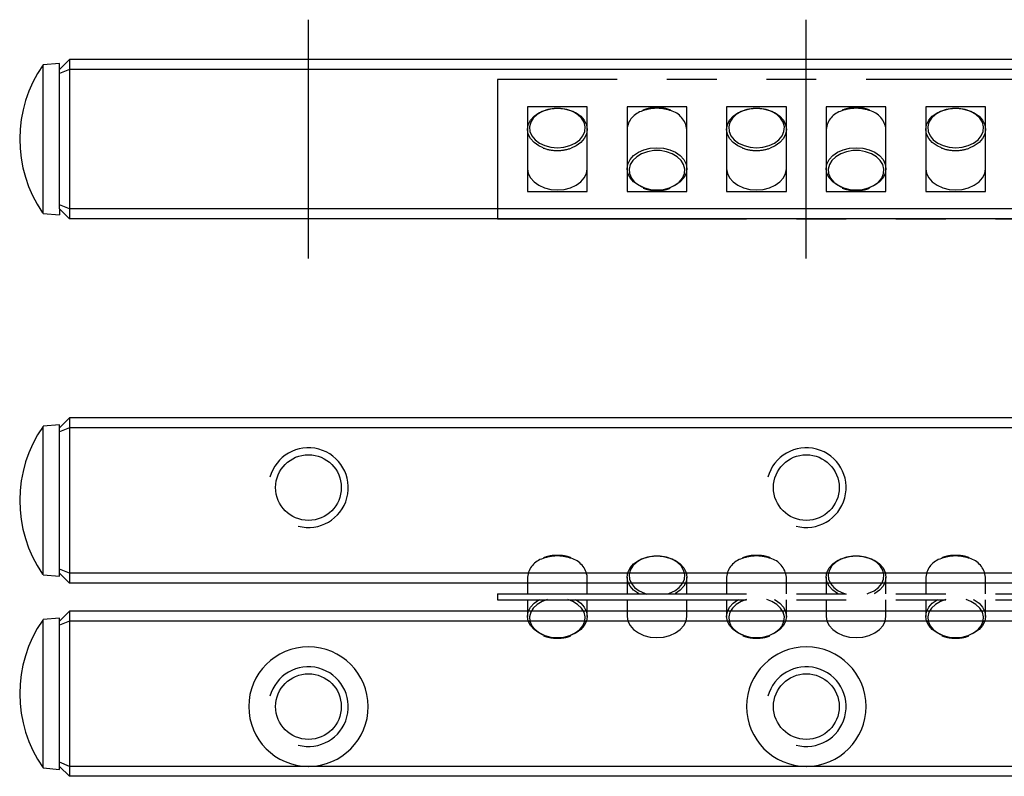
# Model space of a CAD drawing. Extents: x 0 to 172, y 0 to 49.
# Drawn here: x 0 to 49, y 12 to 49 of the extents above; entities that cross this region are included whole.
import ezdxf

# ---------------------------------------------------------------- set-up
doc = ezdxf.new("R2010")
doc.units = 0
doc.header["$LTSCALE"] = 10
doc.linetypes.add('CENTER', pattern=[2, 1.25, -0.25, 0.25, -0.25])
doc.linetypes.add('PHANTOM', pattern=[2.5, 1.25, -0.25, 0.25, -0.25, 0.25, -0.25])
doc.layers.get('0').update_dxf_attribs({"linetype": 'CONTINUOUS'})
for name, color, linetype in [('1', 1, 'CENTER'), ('5', 115, 'CONTINUOUS'), ('6', 4, 'PHANTOM')]:
    doc.layers.add(name, color=color, linetype=linetype)

# ---------------------------------------------------------------- blocks, each defined once
blk = doc.blocks.new('A$C38A0736C')
for p, q in [((0, 7), (0, 0)), ((106, 7), (0, 7)), ((4.5, 5.625), (1.5, 5.625)), ((1.5, 5.625), (1.5, 1.375)), ((4.5, 1.375), (4.5, 5.625)), ((9.5, 5.625), (6.5, 5.625)), ((6.5, 5.625), (6.5, 1.375)), ((8, 5.58), (7.95, 5.578)), ((9.5, 1.375), (9.5, 5.625)), ((14.5, 5.625), (11.5, 5.625)), ((11.5, 5.625), (11.5, 1.375)), ((14.5, 1.375), (14.5, 5.625)), ((19.5, 5.625), (16.5, 5.625)), ((16.5, 5.625), (16.5, 1.375)), ((18, 5.58), (17.95, 5.578)), ((19.5, 1.375), (19.5, 5.625)), ((24.5, 5.625), (21.5, 5.625)), ((21.5, 5.625), (21.5, 1.375)), ((24.5, 1.375), (24.5, 5.625)), ((1.5, 1.375), (4.5, 1.375)), ((6.5, 1.375), (9.5, 1.375)), ((7.949, 1.422), (8, 1.42)), ((11.5, 1.375), (14.5, 1.375)), ((16.5, 1.375), (19.5, 1.375)), ((17.949, 1.422), (18, 1.42)), ((21.5, 1.375), (24.5, 1.375)), ((0, 0), (106, 0))]:
    blk.add_line(p, q)
at = {"flags": 128}
for points in [[(2.289, 3.556), (2.065, 3.661), (1.827, 3.829), (1.649, 4.03), (1.538, 4.254), (1.5, 4.49), (1.538, 4.726), (1.649, 4.95), (1.827, 5.151), (2.065, 5.319), (2.349, 5.446), (2.666, 5.524), (3, 5.551), (3.334, 5.524), (3.651, 5.446), (3.935, 5.319), (4.173, 5.151), (4.351, 4.95), (4.462, 4.726), (4.5, 4.49), (4.462, 4.254), (4.351, 4.03), (4.173, 3.829), (3.935, 3.661), (3.684, 3.546)], [(3, 3.571), (3.323, 3.597), (3.628, 3.676), (3.9, 3.802), (4.123, 3.97), (4.286, 4.169), (4.379, 4.389), (4.398, 4.618), (4.341, 4.845), (4.212, 5.056), (4.018, 5.24), (3.769, 5.388), (3.479, 5.491), (3.163, 5.544), (2.837, 5.544), (2.521, 5.491), (2.231, 5.388), (1.982, 5.24), (1.788, 5.056), (1.659, 4.845), (1.602, 4.618), (1.621, 4.389), (1.714, 4.169), (1.877, 3.97), (2.1, 3.802), (2.372, 3.676), (2.677, 3.597), (3, 3.571)], [(12.289, 3.556), (12.065, 3.661), (11.827, 3.829), (11.649, 4.03), (11.538, 4.254), (11.5, 4.49), (11.538, 4.726), (11.649, 4.95), (11.827, 5.151), (12.065, 5.319), (12.349, 5.446), (12.666, 5.524), (13, 5.551), (13.334, 5.524), (13.651, 5.446), (13.935, 5.319), (14.173, 5.151), (14.351, 4.95), (14.462, 4.726), (14.5, 4.49), (14.462, 4.254), (14.351, 4.03), (14.173, 3.829), (13.935, 3.661), (13.684, 3.546)], [(13, 3.571), (13.323, 3.597), (13.628, 3.676), (13.9, 3.802), (14.123, 3.97), (14.286, 4.169), (14.379, 4.389), (14.398, 4.618), (14.341, 4.845), (14.212, 5.056), (14.018, 5.24), (13.769, 5.388), (13.479, 5.491), (13.163, 5.544), (12.837, 5.544), (12.521, 5.491), (12.231, 5.388), (11.982, 5.24), (11.788, 5.056), (11.659, 4.845), (11.602, 4.618), (11.621, 4.389), (11.714, 4.169), (11.877, 3.97), (12.1, 3.802), (12.372, 3.676), (12.677, 3.597), (13, 3.571)], [(22.289, 3.556), (22.065, 3.661), (21.827, 3.829), (21.649, 4.03), (21.538, 4.254), (21.5, 4.49), (21.538, 4.726), (21.649, 4.95), (21.827, 5.151), (22.065, 5.319), (22.349, 5.446), (22.666, 5.524), (23, 5.551), (23.334, 5.524), (23.651, 5.446), (23.935, 5.319), (24.173, 5.151), (24.351, 4.95), (24.462, 4.726), (24.5, 4.49), (24.462, 4.254), (24.351, 4.03), (24.173, 3.829), (23.935, 3.661), (23.684, 3.546)], [(23, 3.571), (23.323, 3.597), (23.628, 3.676), (23.9, 3.802), (24.123, 3.97), (24.286, 4.169), (24.379, 4.389), (24.398, 4.618), (24.341, 4.845), (24.212, 5.056), (24.018, 5.24), (23.769, 5.388), (23.479, 5.491), (23.163, 5.544), (22.837, 5.544), (22.521, 5.491), (22.231, 5.388), (21.982, 5.24), (21.788, 5.056), (21.659, 4.845), (21.602, 4.618), (21.621, 4.389), (21.714, 4.169), (21.877, 3.97), (22.1, 3.802), (22.372, 3.676), (22.677, 3.597), (23, 3.571)], [(7.289, 1.576), (7.065, 1.681), (6.827, 1.849), (6.649, 2.05), (6.538, 2.274), (6.5, 2.51), (6.538, 2.746), (6.649, 2.97), (6.827, 3.171), (7.065, 3.339), (7.349, 3.466), (7.666, 3.544), (8, 3.571), (8.334, 3.544), (8.651, 3.466), (8.935, 3.339), (9.173, 3.171), (9.351, 2.97), (9.462, 2.746), (9.5, 2.51), (9.462, 2.274), (9.351, 2.05), (9.173, 1.849), (8.935, 1.681), (8.684, 1.566)], [(17.289, 1.576), (17.065, 1.681), (16.827, 1.849), (16.649, 2.05), (16.538, 2.274), (16.5, 2.51), (16.538, 2.746), (16.649, 2.97), (16.827, 3.171), (17.065, 3.339), (17.349, 3.466), (17.666, 3.544), (18, 3.571), (18.334, 3.544), (18.651, 3.466), (18.935, 3.339), (19.173, 3.171), (19.351, 2.97), (19.462, 2.746), (19.5, 2.51), (19.462, 2.274), (19.351, 2.05), (19.173, 1.849), (18.935, 1.681), (18.684, 1.566)], [(8, 1.449), (8.323, 1.476), (8.628, 1.555), (8.9, 1.681), (9.123, 1.848), (9.286, 2.047), (9.379, 2.267), (9.398, 2.497), (9.341, 2.723), (9.212, 2.934), (9.018, 3.119), (8.769, 3.266), (8.479, 3.37), (8.163, 3.423), (7.837, 3.423), (7.521, 3.37), (7.231, 3.266), (6.982, 3.119), (6.788, 2.934), (6.659, 2.723), (6.602, 2.497), (6.621, 2.267), (6.714, 2.047), (6.877, 1.848), (7.1, 1.681), (7.372, 1.555), (7.677, 1.476), (8, 1.449)], [(18, 1.449), (18.323, 1.476), (18.628, 1.555), (18.9, 1.681), (19.123, 1.848), (19.286, 2.047), (19.379, 2.267), (19.398, 2.497), (19.341, 2.723), (19.212, 2.934), (19.018, 3.119), (18.769, 3.266), (18.479, 3.37), (18.163, 3.423), (17.837, 3.423), (17.521, 3.37), (17.231, 3.266), (16.982, 3.119), (16.788, 2.934), (16.659, 2.723), (16.602, 2.497), (16.621, 2.267), (16.714, 2.047), (16.877, 1.848), (17.1, 1.681), (17.372, 1.555), (17.677, 1.476), (18, 1.449)], [(1.5, 2.51), (1.538, 2.274), (1.649, 2.05), (1.827, 1.849), (2.065, 1.681), (2.349, 1.554), (2.666, 1.476), (3, 1.449), (3.334, 1.476), (3.651, 1.554), (3.935, 1.681), (4.173, 1.849), (4.351, 2.05), (4.462, 2.274), (4.5, 2.51), (4.5, 2.511)], [(11.5, 2.51), (11.538, 2.274), (11.649, 2.05), (11.827, 1.849), (12.065, 1.681), (12.349, 1.554), (12.666, 1.476), (13, 1.449), (13.334, 1.476), (13.651, 1.554), (13.935, 1.681), (14.173, 1.849), (14.351, 2.05), (14.462, 2.274), (14.5, 2.51), (14.5, 2.511)], [(21.5, 2.51), (21.538, 2.274), (21.649, 2.05), (21.827, 1.849), (22.065, 1.681), (22.349, 1.554), (22.666, 1.476), (23, 1.449), (23.334, 1.476), (23.651, 1.554), (23.935, 1.681), (24.173, 1.849), (24.351, 2.05), (24.462, 2.274), (24.5, 2.51), (24.5, 2.511)]]:
    blk.add_lwpolyline(points, dxfattribs=at)
for centre, radius, start, end in [((7.987, 3.567), 1.984, 89.6215, 110.8405), ((8.012, 3.56), 1.991, 70.0763, 90.3531), ((17.987, 3.567), 1.984, 89.6215, 110.8405), ((18.012, 3.56), 1.991, 70.0763, 90.3531), ((7.556, 4.397), 1.06, 105.0252, 174.9982), ((8.401, 4.364), 1.107, 6.5877, 74.8107), ((17.556, 4.397), 1.06, 105.0252, 174.9982), ((18.401, 4.364), 1.107, 6.5877, 74.8107), ((2.987, 5.415), 1.986, 249.432, 270.3708), ((3.012, 5.421), 1.992, 269.6526, 289.7129), ((12.987, 5.415), 1.986, 249.432, 270.3708), ((13.012, 5.421), 1.992, 269.6526, 289.7129), ((22.987, 5.415), 1.986, 249.432, 270.3708), ((23.012, 5.421), 1.992, 269.6526, 289.7129)]:
    blk.add_arc(centre, radius, start, end)
for points, knots in [([(7.95, 5.578), (7.911, 5.577), (7.768, 5.573), (7.542, 5.538), (7.373, 5.477), (7.298, 5.449)], [0, 0, 0, 0, 0.170518, 0.630562, 1, 1, 1, 1]), ([(8.678, 5.46), (8.594, 5.488), (8.414, 5.548), (8.18, 5.577), (8.038, 5.579), (8, 5.58)], [0, 0, 0, 0, 0.392641, 0.839042, 1, 1, 1, 1]), ([(17.95, 5.578), (17.911, 5.577), (17.768, 5.573), (17.542, 5.538), (17.373, 5.477), (17.298, 5.449)], [0, 0, 0, 0, 0.170518, 0.630562, 1, 1, 1, 1]), ([(18.678, 5.46), (18.594, 5.488), (18.414, 5.548), (18.18, 5.577), (18.038, 5.579), (18, 5.58)], [0, 0, 0, 0, 0.392641, 0.839042, 1, 1, 1, 1]), ([(7.304, 1.545), (7.394, 1.515), (7.579, 1.454), (7.803, 1.425), (7.928, 1.422), (7.949, 1.422)], [0, 0, 0, 0, 0.440842, 0.908184, 1, 1, 1, 1]), ([(8, 1.42), (8.055, 1.422), (8.215, 1.426), (8.446, 1.459), (8.605, 1.516), (8.669, 1.54)], [0, 0, 0, 0, 0.238925, 0.690019, 1, 1, 1, 1]), ([(17.304, 1.545), (17.394, 1.515), (17.579, 1.454), (17.803, 1.425), (17.928, 1.422), (17.949, 1.422)], [0, 0, 0, 0, 0.440842, 0.908184, 1, 1, 1, 1]), ([(18, 1.42), (18.055, 1.422), (18.215, 1.426), (18.446, 1.459), (18.605, 1.516), (18.669, 1.54)], [0, 0, 0, 0, 0.238925, 0.690019, 1, 1, 1, 1])]:
    blk.add_open_spline(points, degree=3, knots=knots)
blk = doc.blocks.new('A$C388616FB')
for p, q in [((3, 4.16), (2.95, 4.158)), ((13, 4.16), (12.95, 4.158)), ((23, 4.16), (22.95, 4.158)), ((1.5, 3.07), (1.5, 2.23)), ((4.5, 2.23), (4.5, 3.07)), ((6.5, 3.07), (6.5, 2.23)), ((9.5, 2.23), (9.5, 3.07)), ((11.5, 3.07), (11.5, 2.23)), ((14.5, 2.23), (14.5, 3.07)), ((16.5, 3.07), (16.5, 2.23)), ((19.5, 2.23), (19.5, 3.07)), ((21.5, 3.07), (21.5, 2.23)), ((24.5, 2.23), (24.5, 3.07)), ((0, 2.23), (0, 1.93)), ((0, 2.23), (106, 2.23)), ((0, 1.93), (106, 1.93)), ((1.5, 1.93), (1.5, 1.09)), ((4.5, 1.09), (4.5, 1.93)), ((6.5, 1.93), (6.5, 1.09)), ((9.5, 1.09), (9.5, 1.93)), ((11.5, 1.93), (11.5, 1.09)), ((14.5, 1.09), (14.5, 1.93)), ((16.5, 1.93), (16.5, 1.09)), ((19.5, 1.09), (19.5, 1.93)), ((21.5, 1.93), (21.5, 1.09)), ((24.5, 1.09), (24.5, 1.93)), ((2.949, 0.001), (3, 0)), ((12.949, 0.001), (13, 0)), ((22.949, 0.001), (23, 0))]:
    blk.add_line(p, q)
at = {"flags": 128}
for points in [[(7.116, 2.213), (7.065, 2.241), (6.827, 2.409), (6.649, 2.61), (6.538, 2.834), (6.5, 3.07), (6.538, 3.306), (6.649, 3.53), (6.827, 3.731), (7.065, 3.899), (7.349, 4.025), (7.666, 4.104), (8, 4.131), (8.334, 4.104), (8.651, 4.025), (8.935, 3.899), (9.173, 3.731), (9.351, 3.53), (9.462, 3.306), (9.5, 3.07), (9.462, 2.834), (9.351, 2.61), (9.173, 2.409), (8.935, 2.241), (8.909, 2.226)], [(8.548, 2.23), (8.628, 2.256), (8.9, 2.382), (9.123, 2.549), (9.286, 2.748), (9.379, 2.969), (9.398, 3.198), (9.341, 3.424), (9.212, 3.636), (9.018, 3.82), (8.769, 3.968), (8.479, 4.071), (8.163, 4.124), (7.837, 4.124), (7.521, 4.071), (7.231, 3.968), (6.982, 3.82), (6.788, 3.636), (6.659, 3.424), (6.602, 3.198), (6.621, 2.969), (6.714, 2.748), (6.877, 2.549), (7.1, 2.382), (7.372, 2.256), (7.496, 2.217)], [(17.116, 2.213), (17.065, 2.241), (16.827, 2.409), (16.649, 2.61), (16.538, 2.834), (16.5, 3.07), (16.538, 3.306), (16.649, 3.53), (16.827, 3.731), (17.065, 3.899), (17.349, 4.025), (17.666, 4.104), (18, 4.131), (18.334, 4.104), (18.651, 4.025), (18.935, 3.899), (19.173, 3.731), (19.351, 3.53), (19.462, 3.306), (19.5, 3.07), (19.462, 2.834), (19.351, 2.61), (19.173, 2.409), (18.935, 2.241), (18.909, 2.226)], [(18.548, 2.23), (18.628, 2.256), (18.9, 2.382), (19.123, 2.549), (19.286, 2.748), (19.379, 2.969), (19.398, 3.198), (19.341, 3.424), (19.212, 3.636), (19.018, 3.82), (18.769, 3.968), (18.479, 4.071), (18.163, 4.124), (17.837, 4.124), (17.521, 4.071), (17.231, 3.968), (16.982, 3.82), (16.788, 3.636), (16.659, 3.424), (16.602, 3.198), (16.621, 2.969), (16.714, 2.748), (16.877, 2.549), (17.1, 2.382), (17.372, 2.256), (17.496, 2.217)], [(2.289, 0.156), (2.065, 0.261), (1.827, 0.429), (1.649, 0.63), (1.538, 0.854), (1.5, 1.09), (1.538, 1.326), (1.649, 1.55), (1.827, 1.751), (2.065, 1.919), (2.109, 1.943)], [(2.501, 1.944), (2.231, 1.846), (1.982, 1.699), (1.788, 1.514), (1.659, 1.303), (1.602, 1.077), (1.621, 0.847), (1.714, 0.627), (1.877, 0.428), (2.1, 0.261), (2.372, 0.135), (2.677, 0.056), (3, 0.029)], [(3, 0.029), (3.323, 0.056), (3.628, 0.135), (3.9, 0.261), (4.123, 0.428), (4.286, 0.627), (4.379, 0.847), (4.398, 1.077), (4.341, 1.303), (4.212, 1.514), (4.018, 1.699), (3.769, 1.846), (3.524, 1.937)], [(3.885, 1.946), (3.935, 1.919), (4.173, 1.751), (4.351, 1.55), (4.462, 1.326), (4.5, 1.09), (4.462, 0.854), (4.351, 0.63), (4.173, 0.429), (3.935, 0.261), (3.684, 0.146)], [(12.289, 0.156), (12.065, 0.261), (11.827, 0.429), (11.649, 0.63), (11.538, 0.854), (11.5, 1.09), (11.538, 1.326), (11.649, 1.55), (11.827, 1.751), (12.065, 1.919), (12.109, 1.943)], [(12.501, 1.944), (12.231, 1.846), (11.982, 1.699), (11.788, 1.514), (11.659, 1.303), (11.602, 1.077), (11.621, 0.847), (11.714, 0.627), (11.877, 0.428), (12.1, 0.261), (12.372, 0.135), (12.677, 0.056), (13, 0.029)], [(13, 0.029), (13.323, 0.056), (13.628, 0.135), (13.9, 0.261), (14.123, 0.428), (14.286, 0.627), (14.379, 0.847), (14.398, 1.077), (14.341, 1.303), (14.212, 1.514), (14.018, 1.699), (13.769, 1.846), (13.524, 1.937)], [(13.885, 1.946), (13.935, 1.919), (14.173, 1.751), (14.351, 1.55), (14.462, 1.326), (14.5, 1.09), (14.462, 0.854), (14.351, 0.63), (14.173, 0.429), (13.935, 0.261), (13.684, 0.146)], [(22.289, 0.156), (22.065, 0.261), (21.827, 0.429), (21.649, 0.63), (21.538, 0.854), (21.5, 1.09), (21.538, 1.326), (21.649, 1.55), (21.827, 1.751), (22.065, 1.919), (22.109, 1.943)], [(22.501, 1.944), (22.231, 1.846), (21.982, 1.699), (21.788, 1.514), (21.659, 1.303), (21.602, 1.077), (21.621, 0.847), (21.714, 0.627), (21.877, 0.428), (22.1, 0.261), (22.372, 0.135), (22.677, 0.056), (23, 0.029)], [(23, 0.029), (23.323, 0.056), (23.628, 0.135), (23.9, 0.261), (24.123, 0.428), (24.286, 0.627), (24.379, 0.847), (24.398, 1.077), (24.341, 1.303), (24.212, 1.514), (24.018, 1.699), (23.769, 1.846), (23.524, 1.937)], [(23.885, 1.946), (23.935, 1.919), (24.173, 1.751), (24.351, 1.55), (24.462, 1.326), (24.5, 1.09), (24.462, 0.854), (24.351, 0.63), (24.173, 0.429), (23.935, 0.261), (23.684, 0.146)], [(6.5, 1.09), (6.538, 0.854), (6.649, 0.63), (6.827, 0.429), (7.065, 0.261), (7.349, 0.134), (7.666, 0.056), (8, 0.029), (8.334, 0.056), (8.651, 0.134), (8.935, 0.261), (9.173, 0.429), (9.351, 0.63), (9.462, 0.854), (9.5, 1.09), (9.5, 1.09)], [(16.5, 1.09), (16.538, 0.854), (16.649, 0.63), (16.827, 0.429), (17.065, 0.261), (17.349, 0.134), (17.666, 0.056), (18, 0.029), (18.334, 0.056), (18.651, 0.134), (18.935, 0.261), (19.173, 0.429), (19.351, 0.63), (19.462, 0.854), (19.5, 1.09), (19.5, 1.09)]]:
    blk.add_lwpolyline(points, dxfattribs=at)
for centre, radius, start, end in [((2.556, 2.977), 1.06, 105.0252, 174.9982), ((2.987, 2.147), 1.984, 89.6215, 110.8405), ((3.012, 2.14), 1.991, 70.0763, 90.3531), ((3.401, 2.943), 1.107, 6.5877, 74.8107), ((12.556, 2.977), 1.06, 105.0252, 174.9982), ((12.987, 2.147), 1.984, 89.6215, 110.8405), ((13.012, 2.14), 1.991, 70.0763, 90.3531), ((13.401, 2.943), 1.107, 6.5877, 74.8107), ((22.556, 2.977), 1.06, 105.0252, 174.9982), ((22.987, 2.147), 1.984, 89.6215, 110.8405), ((23.012, 2.14), 1.991, 70.0763, 90.3531), ((23.401, 2.943), 1.107, 6.5877, 74.8107)]:
    blk.add_arc(centre, radius, start, end)
for points, knots in [([(2.95, 4.158), (2.911, 4.157), (2.768, 4.153), (2.542, 4.118), (2.373, 4.057), (2.298, 4.029)], [0, 0, 0, 0, 0.170518, 0.630562, 1, 1, 1, 1]), ([(3.678, 4.04), (3.594, 4.068), (3.414, 4.128), (3.18, 4.157), (3.038, 4.159), (3, 4.16)], [0, 0, 0, 0, 0.392641, 0.839042, 1, 1, 1, 1]), ([(12.95, 4.158), (12.911, 4.157), (12.768, 4.153), (12.542, 4.118), (12.373, 4.057), (12.298, 4.029)], [0, 0, 0, 0, 0.1705176, 0.6305619, 1, 1, 1, 1]), ([(13.678, 4.04), (13.594, 4.068), (13.414, 4.128), (13.18, 4.157), (13.038, 4.159), (13, 4.16)], [0, 0, 0, 0, 0.392641, 0.839042, 1, 1, 1, 1]), ([(22.95, 4.158), (22.911, 4.157), (22.768, 4.153), (22.542, 4.118), (22.373, 4.057), (22.298, 4.029)], [0, 0, 0, 0, 0.170518, 0.630562, 1, 1, 1, 1]), ([(23.678, 4.04), (23.594, 4.068), (23.414, 4.128), (23.18, 4.157), (23.038, 4.159), (23, 4.16)], [0, 0, 0, 0, 0.392641, 0.839042, 1, 1, 1, 1]), ([(2.304, 0.125), (2.394, 0.095), (2.579, 0.034), (2.803, 0.004), (2.928, 0.002), (2.949, 0.001)], [0, 0, 0, 0, 0.440842, 0.908184, 1, 1, 1, 1]), ([(3, 0), (3.055, 0.001), (3.215, 0.006), (3.446, 0.039), (3.605, 0.096), (3.669, 0.12)], [0, 0, 0, 0, 0.238925, 0.690019, 1, 1, 1, 1]), ([(12.304, 0.125), (12.394, 0.095), (12.579, 0.034), (12.803, 0.004), (12.928, 0.002), (12.949, 0.001)], [0, 0, 0, 0, 0.440842, 0.908184, 1, 1, 1, 1]), ([(13, 0), (13.055, 0.001), (13.215, 0.006), (13.446, 0.039), (13.605, 0.096), (13.669, 0.12)], [0, 0, 0, 0, 0.238925, 0.690019, 1, 1, 1, 1]), ([(22.304, 0.125), (22.394, 0.095), (22.579, 0.034), (22.803, 0.004), (22.928, 0.002), (22.949, 0.001)], [0, 0, 0, 0, 0.440842, 0.908184, 1, 1, 1, 1]), ([(23, 0), (23.055, 0.001), (23.215, 0.006), (23.446, 0.039), (23.605, 0.096), (23.669, 0.12)], [0, 0, 0, 0, 0.238925, 0.690019, 1, 1, 1, 1])]:
    blk.add_open_spline(points, degree=3, knots=knots)

msp = doc.modelspace()

# ---------------------------------------------------------------- linework, layer by layer
for p, q in [((2.5, 47.5), (2, 47)), ((2.5, 47.5), (2.5, 47)), ((14.492, 47.5), (2.5, 47.5)), ((14.508, 47.5), (14.492, 47.5)), ((39.492, 47.5), (14.508, 47.5)), ((39.508, 47.5), (39.492, 47.5)), ((64.492, 47.5), (39.508, 47.5)), ((2, 47.3), (1.175, 47.228)), ((1.175, 39.772), (1.175, 47.228)), ((2, 47), (2, 47.3)), ((2.5, 47), (2, 46.793)), ((2, 46.793), (2, 47)), ((151.5, 47), (2.5, 47)), ((2.5, 47), (2.5, 40)), ((2, 44.557), (2, 46.793)), ((2, 42.443), (2, 44.557)), ((2, 40.207), (2, 42.443)), ((2.5, 40), (2, 40.207)), ((2, 40), (2, 40.207)), ((1.175, 39.772), (2, 39.7)), ((2.5, 39.5), (2, 40)), ((2, 40), (2, 39.7)), ((151.5, 40), (2.5, 40)), ((2.5, 40), (2.5, 39.5)), ((151.5, 39.5), (2.5, 39.5)), ((2.5, 29.5), (2, 29)), ((2.5, 29.5), (2.5, 29.001)), ((151.5, 29.5), (2.5, 29.5)), ((2, 29.15), (1.175, 29.078)), ((1.175, 21.622), (1.175, 29.078)), ((2, 29), (2, 29.15)), ((2.5, 29.001), (2, 28.793)), ((2, 28.793), (2, 29)), ((2, 26.83), (2, 28.793)), ((151.5, 29.001), (2.5, 29.001)), ((2.5, 29.001), (2.5, 21.7)), ((2, 23.87), (2, 26.83)), ((2, 21.907), (2, 23.87)), ((2.5, 21.7), (2, 21.907)), ((2, 21.7), (2, 21.907)), ((1.175, 21.622), (2, 21.55)), ((2.5, 21.2), (2, 21.7)), ((2, 21.55), (2, 21.7)), ((151.5, 21.7), (2.5, 21.7)), ((2.5, 21.7), (2.5, 21.2)), ((151.5, 21.2), (2.5, 21.2)), ((2.5, 19.8), (2, 19.3)), ((2.5, 19.8), (2.5, 19.3)), ((151.5, 19.8), (2.5, 19.8)), ((2, 19.45), (1.175, 19.378)), ((1.175, 15.65), (1.175, 19.378)), ((2, 19.3), (2, 19.45)), ((2.5, 19.3), (2, 19.093)), ((2, 19.093), (2, 19.3)), ((2.5, 19.3), (2.5, 12)), ((151.5, 19.3), (2.5, 19.3)), ((2, 17.13), (2, 19.093)), ((2, 14.17), (2, 17.13)), ((1.175, 11.922), (1.175, 15.65)), ((2, 12.207), (2, 14.17)), ((1.175, 11.922), (2, 11.85)), ((2.5, 12), (2, 12.207)), ((2, 12), (2, 12.207)), ((2.5, 11.5), (2, 12)), ((2, 11.85), (2, 12)), ((14.492, 12), (2.5, 12)), ((2.5, 12), (2.5, 11.5)), ((14.508, 12), (14.492, 12)), ((39.492, 12), (14.508, 12)), ((39.508, 12), (39.492, 12)), ((64.492, 12), (39.508, 12)), ((151.5, 11.5), (2.5, 11.5))]:
    msp.add_line(p, q)
for centre in [(14.5, 26), (39.5, 26), (14.5, 15), (39.5, 15)]:
    msp.add_circle(centre, 1.65)
for centre, radius, start, end in [((6.5, 43.5), 6.5, 145.0022, 214.6583), ((6.5, 25.35), 6.5, 145.0671, 214.6355), ((6.5, 15.65), 6.5, 145.3309, 214.9349), ((14.5, 15), 3, 270.1583, 269.8417), ((39.5, 15), 3, 270.1583, 269.8417)]:
    msp.add_arc(centre, radius, start, end)
at = {"layer": '1'}
for p, q in [((14.5, 37.5), (14.5, 49.5)), ((39.5, 37.5), (39.5, 49.5))]:
    msp.add_line(p, q, dxfattribs=at)
at = {"layer": '5'}
for centre in [(14.5, 26), (39.5, 26), (14.5, 15), (39.5, 15)]:
    msp.add_arc(centre, 2, 255, 165, dxfattribs=at)

# ---------------------------------------------------------------- block references
at = {"layer": '6'}
for name, p in [('A$C38A0736C', (24, 39.5)), ('A$C388616FB', (24, 18.437))]:
    msp.add_blockref(name, p, dxfattribs=at)

doc.saveas('drawing.dxf')
